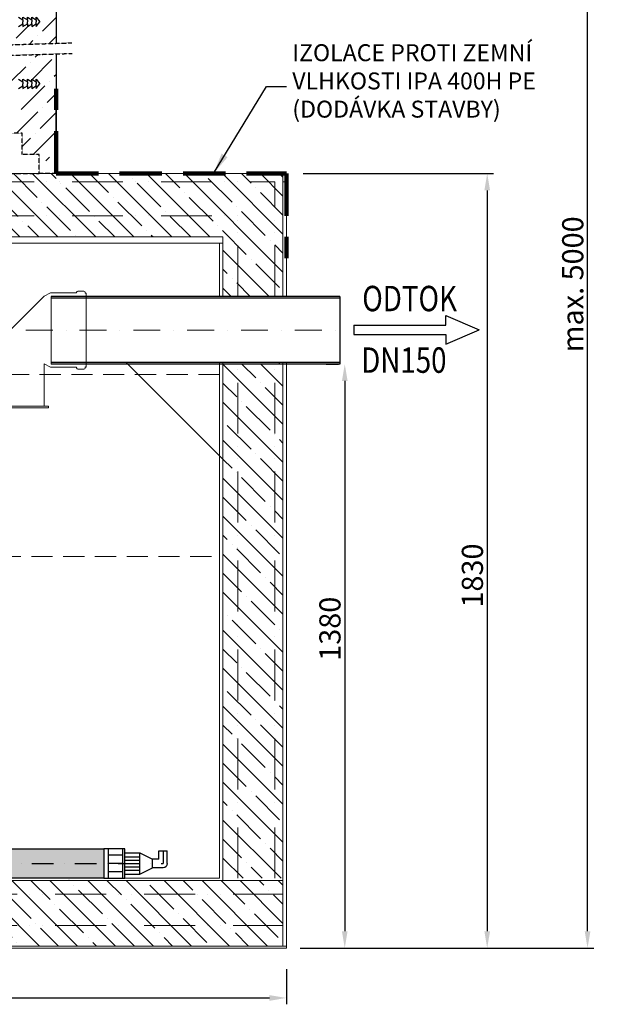
# Model space of a CAD drawing. Units: millimetres. Extents: x -5280 to 768, y 4881 to 13435.
# Drawn here: x -2014 to -633, y 9013 to 11340 of the extents above; entities that cross this region are included whole.
import ezdxf

# ---------------------------------------------------------------- set-up
doc = ezdxf.new("R2010")
doc.units = ezdxf.units.MM
for name, pattern in [('ACAD_ISO02W100', [15, 12, -3]), ('ACAD_ISO12W100', [21, 12, -3, 0, -3, 0, -3]), ('DASHDOT', [25.4, 12.7, -6.35, 0, -6.35]), ('DASHED', [0.75, 0.5, -0.25]), ('ČERCHOVANÁ', [25.4, 12.7, -6.35, 0, -6.35])]:
    doc.linetypes.add(name, pattern=pattern)
for name, color, linetype, lineweight in [('#_AS_Neviditelná', 6, 'ACAD_ISO02W100', 0), ('#_AS_Potrubí', 80, 'Continuous', 20), ('#_AS_Text', 4, 'Continuous', 0), ('AS_OBRYS', 7, 'Continuous', 25), ('IZOLACE', 7, 'DASHED', 200)]:
    doc.layers.add(name, color=color, linetype=linetype, lineweight=lineweight)
for name, color, linetype in [('AS-Koty', 7, 'Continuous'), ('AS-Nevid', 241, 'DASHED'), ('AS-Obrys', 7, 'Continuous'), ('AS-Osy', 4, 'DASHDOT'), ('AS-Srafy', 4, 'Continuous'), ('AS-Text', 7, 'Continuous'), ('AS_KOTY', 4, 'Continuous'), ('AS_OSY', 4, 'ČERCHOVANÁ'), ('AS_SRAFY', 3, 'Continuous'), ('P35', 2, 'Continuous'), ('Popis', 7, 'Continuous')]:
    doc.layers.add(name, color=color, linetype=linetype)
doc.styles.add('Arial', font='ARIAL.TTF')
doc.styles.add('ROMANS', font='simplex.shx')
doc.dimstyles.new('AS-KOTA_JB', dxfattribs={"dimscale": 30, "dimtxt": 1, "dimasz": 0.8, "dimexe": 0.3, "dimexo": 1, "dimgap": 0.2, "dimtad": 1, "dimdec": 0, "dimzin": 0, "dimdsep": 46, "dimtxsty": 'ROMANS', "dimcen": 1, "dimdle": 1, "dimclrd": 256, "dimclre": 256, "dimclrt": 256, "dimadec": 0, "dimazin": 0, "dimtfac": 1, "dimtdec": 0, "dimtofl": 0, "dimtmove": 0, "dimatfit": 2, "dimfxl": 5, "dimfxlon": 1, "dimtolj": 1, "dimtzin": 0, "dimlwd": -1, "dimlwe": -1, "dimarcsym": 0})
doc.dimstyles.new('K25', dxfattribs={"dimtxt": 50, "dimasz": 50, "dimexe": 20, "dimexo": 10, "dimgap": 20, "dimtad": 1, "dimdec": 0, "dimzin": 0, "dimdsep": 46, "dimtxsty": 'ROMANS', "dimblk": 'OBLIQUE', "dimcen": -40, "dimclrd": 4, "dimclre": 4, "dimclrt": 7, "dimadec": 0, "dimazin": 0, "dimtfac": 1, "dimtdec": 0, "dimtofl": 0, "dimtmove": 2, "dimatfit": 3, "dimfxl": 1, "dimtolj": 1, "dimarcsym": 0})

# ---------------------------------------------------------------- blocks, each defined once
blk = doc.blocks.new('B350158')
at = {"layer": 'AS_SRAFY'}
h = blk.add_hatch(dxfattribs=at)
h.set_pattern_fill('HONEYCOMB', color=256, scale=50, angle=90, style=0)
h.set_pattern_definition([(90, (-11490.243, 1628.459), (-6.4951905, 11.25), [7.5, -15]), (210, (-11490.243, 1628.459), (-6.4951905, -11.25), [7.5, -15]), (150, (-11490.243, 1628.459), (-12.990381, 2e-08), [-15, 7.5])])
h.paths.add_polyline_path([(150, 0), (150, 70), (900, 70), (900, 0)])
at = {"layer": 'AS-Obrys'}
for p, q in [((100, 0), (100, 70)), ((100, 70), (150, 70)), ((105, 0), (105, 70)), ((140, 70), (140, 0)), ((900, 70), (150, 70)), ((150, 70), (150, 0)), ((900, 0), (900, 70)), ((910, 70), (900, 70)), ((910, 0), (910, 70)), ((0, 35), (0, 65)), ((20, 65), (0, 65)), ((20, 45), (20, 65)), ((65, 60), (35, 45)), ((100, 60), (65, 60)), ((65, 10), (65, 60)), ((100, 51), (65, 51)), ((105, 55), (140, 55)), ((10, 25), (35, 25)), ((20, 45), (35, 45)), ((35, 25), (35, 45)), ((65, 10), (35, 25)), ((100, 43), (65, 43)), ((100, 35), (65, 35)), ((100, 27), (65, 27)), ((105, 35), (140, 35)), ((910, 38), (930, 38)), ((910, 32), (930, 32)), ((930, 38), (930, 32)), ((100, 19), (65, 19)), ((100, 10), (65, 10)), ((150, 0), (100, 0)), ((105, 15), (140, 15)), ((150, 0), (900, 0)), ((900, 0), (910, 0))]:
    blk.add_line(p, q, dxfattribs=at)
blk.add_arc((10, 35), 10, 180, 270, dxfattribs=at)
at = {"layer": 'AS-Osy', "ltscale": 4}
for p in [(10, 65), (930, 35)]:
    blk.add_line(p, (10, 35), dxfattribs=at)
blk = doc.blocks.new('B300198')
at = {"layer": '#_AS_Neviditelná', "color": 7, "ltscale": 5}
for p, q in [((97.1, 270.4), (97.1, 220.4)), ((257.1, 270.4), (257.1, 220.4)), ((97.1, 220.4), (257.1, 220.4))]:
    blk.add_line(p, q, dxfattribs=at)
at = {"layer": '#_AS_Potrubí', "color": 7}
for p, q in [((334.1, 489.7), (334.1, 488.3)), ((351.2, 492.6), (337, 492.6)), ((354, 488.7), (354, 489.7)), ((272.2, 488.3), (257.1, 480.4)), ((334.1, 488.3), (272.2, 488.3)), ((356.9, 487.8), (355, 487.8)), ((356.9, 313), (356.9, 487.8)), ((97.1, 360.4), (97.1, 320.4)), ((97.1, 320.4), (97.1, 270.4)), ((272.2, 312.6), (257.1, 320.4)), ((257.1, 320.4), (257.1, 270.4)), ((334.1, 312.6), (272.2, 312.6)), ((334.1, 311.1), (334.1, 312.6)), ((334.1, 311.1), (334.1, 312.6)), ((334.1, 311.1), (334.1, 312.6)), ((334.1, 311.1), (334.1, 312.6)), ((351.2, 308.3), (337, 308.3)), ((351.2, 308.3), (337, 308.3)), ((351.2, 308.3), (337, 308.3)), ((351.2, 308.3), (337, 308.3)), ((354, 312.1), (354, 311.1)), ((354, 312.1), (354, 311.1)), ((354, 312.1), (354, 311.1)), ((354, 312.1), (354, 311.1)), ((356.9, 313), (355, 313)), ((356.9, 313), (355, 313)), ((356.9, 313), (355, 313)), ((356.9, 313), (355, 313)), ((86.4, 220.4), (267.8, 220.4)), ((86.4, 220.4), (86.4, 216.6)), ((86.4, 216.6), (267.8, 216.6)), ((267.8, 216.6), (267.8, 220.4))]:
    blk.add_line(p, q, dxfattribs=at)
at = {"layer": '#_AS_Potrubí', "color": 7, "ltscale": 50}
for q in [(257.1, 480.4), (103.9, 400.4)]:
    blk.add_line((177.1, 400.4), q, dxfattribs=at)
at = {"layer": '#_AS_Potrubí', "color": 7}
for centre, radius, start, end in [((337, 489.7), 2.86, 90, 180), ((351.2, 489.7), 2.86, 0, 90), ((355, 488.7), 0.952, 180, 270), ((337, 311.1), 2.86, 180, 270), ((337, 311.1), 2.86, 180, 270), ((337, 311.1), 2.86, 180, 270), ((337, 311.1), 2.86, 180, 270), ((351.2, 311.1), 2.86, 270, 0), ((351.2, 311.1), 2.86, 270, 0), ((351.2, 311.1), 2.86, 270, 0), ((351.2, 311.1), 2.86, 270, 0), ((355, 312.1), 0.952, 90, 180), ((355, 312.1), 0.952, 90, 180), ((355, 312.1), 0.952, 90, 180), ((355, 312.1), 0.952, 90, 180)]:
    blk.add_arc(centre, radius, start, end, dxfattribs=at)
at = {"layer": '#_AS_Potrubí', "color": 7, "ltscale": 50}
blk.add_arc((217.1, 360.4), 120, 160.5288, 180, dxfattribs=at)
blk = doc.blocks.new('*D14')
at = {"layer": 'AS_KOTY'}
for p, q in [((-3203.9, 9096.2), (-3203.9, 9013.5)), ((-1383.9, 9096.2), (-1383.9, 9013.5)), ((-3163.9, 9028.5), (-1423.9, 9028.5))]:
    blk.add_line(p, q, dxfattribs=at)
for points in [[(-3163.9, 9035.2), (-3163.9, 9021.8), (-3203.9, 9028.5)], [(-1423.9, 9021.8), (-1423.9, 9035.2), (-1383.9, 9028.5)]]:
    blk.add_solid(points, dxfattribs=at)
at = {"layer": 'Defpoints', "color": 0}
for p in [(-3203.9, 9146.2), (-1383.9, 9146.2), (-1383.9, 9028.5)]:
    blk.add_point(p, dxfattribs=at)
at = {"layer": 'AS_KOTY', "lineweight": 0, "insert": (-2293.9, 9063.5), "char_height": 50, "attachment_point": 5, "style": 'ROMANS'}
blk.add_mtext('\\A1;%%C1820', dxfattribs=at)
blk = doc.blocks.new('*D15')
at = {"layer": 'AS_KOTY'}
for p, q in [((-1289.9, 10526.2), (-1261, 10526.2)), ((-1246, 10486.2), (-1246, 9186.2)), ((-1343.9, 9146.2), (-1231, 9146.2))]:
    blk.add_line(p, q, dxfattribs=at)
for points in [[(-1239.3, 10486.2), (-1252.7, 10486.2), (-1246, 10526.2)], [(-1252.7, 9186.2), (-1239.3, 9186.2), (-1246, 9146.2)]]:
    blk.add_solid(points, dxfattribs=at)
at = {"layer": 'Defpoints', "color": 0}
for p in [(-1239.9, 10526.2), (-1393.9, 9146.2), (-1246, 9146.2)]:
    blk.add_point(p, dxfattribs=at)
at = {"layer": 'AS_KOTY', "lineweight": 0, "insert": (-1281, 9900.8), "char_height": 50, "attachment_point": 5, "rotation": 90, "style": 'ROMANS'}
blk.add_mtext('\\A1;1380', dxfattribs=at)
blk = doc.blocks.new('*D17')
at = {"layer": 'AS_KOTY'}
for p, q in [((-1343.9, 10976.5), (-894.5, 10976.5)), ((-909.5, 10936.5), (-909.5, 9186.2)), ((-1351.7, 9146.2), (-894.5, 9146.2))]:
    blk.add_line(p, q, dxfattribs=at)
for points in [[(-902.8, 10936.5), (-916.2, 10936.5), (-909.5, 10976.5)], [(-916.2, 9186.2), (-902.8, 9186.2), (-909.5, 9146.2)]]:
    blk.add_solid(points, dxfattribs=at)
at = {"layer": 'Defpoints', "color": 0}
for p in [(-1393.9, 10976.5), (-1401.7, 9146.2), (-909.5, 9146.2)]:
    blk.add_point(p, dxfattribs=at)
at = {"layer": 'AS_KOTY', "lineweight": 0, "insert": (-944.5, 10026.5), "char_height": 50, "attachment_point": 5, "rotation": 90, "style": 'ROMANS'}
blk.add_mtext('\\A1;1830', dxfattribs=at)
blk = doc.blocks.new('_OBLIQUE')
at = {"color": 0, "linetype": 'ByBlock'}
blk.add_line((-0.5, -0.5), (0.5, 0.5), dxfattribs=at)
blk = doc.blocks.new('kominek')
at = {"layer": 'AS-Nevid'}
for p, q in [((-665.8, 267.7), (657.1, 308.6)), ((-665, 242.7), (657.9, 283.6)), ((540, 95), (500, 95)), ((540, 45), (540, 95)), ((580, 45), (540, 45)), ((580, 0), (580, 45)), ((-580, 0), (580, 0)), ((620, 0), (580, 0))]:
    blk.add_line(p, q, dxfattribs=at)
at = {"layer": 'AS-Obrys'}
for p, q in [((556.8, 350), (556.8, 350)), ((559.6, 218.1), (562.8, 221.3)), ((562.8, 221.3), (562.8, 221.3)), ((542.9, 201.5), (542.9, 201.5)), ((620, 0), (620, 200))]:
    blk.add_line(p, q, dxfattribs=at)
for points in [[(620, 396.6), (620, 307.4)], [(531.4, 369.1), (541.8, 362.6)], [(531.4, 347.3), (541.8, 353.7)], [(541.8, 362.6), (541.8, 369.1)], [(541.8, 369.1), (552.4, 362.6)], [(541.8, 362.6), (541.8, 358.2)], [(541.8, 353.7), (541.8, 358.2)], [(541.8, 353.7), (541.8, 347.3)], [(541.8, 347.3), (552.4, 353.7)], [(552.4, 369.1), (562.8, 362.6)], [(552.4, 362.6), (552.4, 369.1)], [(552.4, 362.6), (552.4, 358.2)], [(552.4, 353.7), (552.4, 358.2)], [(552.4, 353.7), (552.4, 347.3)], [(552.4, 347.3), (562.8, 353.7)], [(562.8, 369.1), (573.2, 362.6)], [(562.8, 362.6), (562.8, 369.1)], [(562.8, 362.6), (562.8, 358.2)], [(562.8, 353.7), (562.8, 358.2)], [(562.8, 347.3), (573.2, 353.7)], [(562.8, 353.7), (562.8, 347.3)], [(573.2, 362.6), (573.2, 369.1)], [(573.2, 369.1), (581.6, 358.2)], [(573.2, 362.6), (573.2, 358.2)], [(573.2, 347.3), (581.6, 358.2)], [(573.2, 353.7), (573.2, 358.2)], [(573.2, 353.7), (573.2, 347.3)], [(620, 282.4), (620, 0)], [(531.4, 222.5), (541.8, 216.1)], [(541.8, 216.1), (541.8, 222.5)], [(541.8, 222.5), (552.4, 216.1)], [(541.8, 216.1), (541.8, 211.6)], [(541.8, 207.1), (541.8, 211.6)], [(552.4, 222.5), (562.8, 216.1)], [(552.4, 216.1), (552.4, 222.5)], [(552.4, 216.1), (552.4, 211.6)], [(552.4, 207.1), (552.4, 211.6)], [(562.8, 222.5), (573.2, 216.1)], [(562.8, 216.1), (562.8, 222.5)], [(562.8, 216.1), (562.8, 211.6)], [(562.8, 207.1), (562.8, 211.6)], [(573.2, 216.1), (573.2, 222.5)], [(573.2, 222.5), (581.6, 211.6)], [(573.2, 216.1), (573.2, 211.6)], [(573.2, 200.8), (581.6, 211.6)], [(573.2, 207.1), (573.2, 211.6)], [(531.4, 200.8), (541.8, 207.1)], [(541.8, 207.1), (541.8, 200.8)], [(541.8, 200.8), (552.4, 207.1)], [(552.4, 207.1), (552.4, 200.8)], [(552.4, 200.8), (562.8, 207.1)], [(562.8, 200.8), (573.2, 207.1)], [(562.8, 207.1), (562.8, 200.8)], [(573.2, 207.1), (573.2, 200.8)]]:
    blk.add_lwpolyline(points, dxfattribs=at)
at = {"layer": 'AS-Srafy'}
for p, q in [((526.2, 319.4), (556.8, 350)), ((588, 336.3), (620, 368.3)), ((557.1, 305.5), (565.5, 313.8)), ((576.7, 325), (576.7, 325)), ((603.5, 306.9), (620, 323.4)), ((620, 323.4), (620, 323.4)), ((571.1, 274.5), (577.7, 281.1)), ((577.7, 281.1), (577.7, 281.1)), ((559.9, 263.3), (559.9, 263.3)), ((563.6, 222.1), (610.4, 268.9)), ((620, 278.5), (620, 278.5)), ((515.9, 219.3), (548.7, 252.1)), ((616, 229.6), (620, 233.6)), ((620, 233.6), (620, 233.6)), ((604.8, 218.4), (604.8, 218.4)), ((537.4, 151.1), (593.6, 207.2)), ((599.2, 167.9), (620, 188.7)), ((620, 188.7), (620, 188.7)), ((526.3, 95), (576.7, 145.4)), ((582.3, 106.2), (620, 143.8)), ((588, 156.7), (588, 156.7)), ((620, 143.8), (620, 143.8)), ((566.1, 45), (620, 98.9)), ((571.1, 94.9), (571.1, 94.9)), ((620, 98.9), (620, 98.9)), ((540, 63.8), (559.9, 83.7)), ((616, 50), (616, 50)), ((596, 30), (604.8, 38.8))]:
    blk.add_line(p, q, dxfattribs=at)
blk = doc.blocks.new('*D25')
at = {"layer": 'AS_KOTY'}
for p, q in [((-1281.4, 12283), (-657.5, 12283)), ((-672.5, 9186.2), (-672.5, 12243)), ((-1133.9, 9146.2), (-657.5, 9146.2))]:
    blk.add_line(p, q, dxfattribs=at)
for points in [[(-665.8, 12243), (-679.2, 12243), (-672.5, 12283)], [(-679.2, 9186.2), (-665.8, 9186.2), (-672.5, 9146.2)]]:
    blk.add_solid(points, dxfattribs=at)
at = {"layer": 'Defpoints', "color": 0}
for p in [(-1331.4, 12283), (-672.5, 12283), (-1183.9, 9146.2)]:
    blk.add_point(p, dxfattribs=at)
at = {"layer": 'AS_KOTY', "lineweight": 0, "insert": (-707.5, 10714.6), "char_height": 50, "attachment_point": 5, "rotation": 90, "style": 'ROMANS'}
blk.add_mtext('\\A1;max. 5000', dxfattribs=at)
blk = doc.blocks.new('SIPKA')
at = {"layer": 'P35'}
for p, q in [((-87.4, 22.5), (-35, 0)), ((-87.4, 7.5), (-87.4, 22.5)), ((-232.4, 7.5), (-87.4, 7.5)), ((-232.4, 7.5), (-232.4, -7.5)), ((-87.4, -22.5), (-35, 0)), ((-232.4, -7.5), (-87.4, -7.5)), ((-87.4, -7.5), (-87.4, -22.5))]:
    blk.add_line(p, q, dxfattribs=at)

msp = doc.modelspace()

# ---------------------------------------------------------------- hatches: boundary and pattern name
at = {"layer": 'AS-Srafy'}
h = msp.add_hatch(dxfattribs=at)
h.set_pattern_fill('ANSI35', color=256, scale=10, angle=90)
h.set_pattern_definition([(135, (-7203.5, 929.5), (-44.90128, -44.90128), []), (135, (-7203.5, 974.4), (-44.90128, -44.90128), [79.375, -15.875, 0, -15.875])])
h.paths.add_polyline_path([(-2098, 10956.5), (-1410.9, 10956.5), (-1410.9, 10686.2), (-1391.9, 10686.2), (-1391.9, 10976.5), (-2098, 10976.5)])
h.paths.add_polyline_path([(-1410.9, 10956.5), (-2098, 10956.5), (-2098, 10876.5), (-1498.3, 10876.5), (-1498.3, 10686.2), (-1410.9, 10686.2)])
h.paths.add_polyline_path([(-1498.3, 10876.5), (-2098, 10876.5), (-2098, 10826.5), (-1533.7, 10826.5), (-1533.7, 10686.2), (-1498.3, 10686.2)])
h.paths.add_polyline_path([(-1410.9, 9311.2), (-1410.9, 10526.2), (-1498.3, 10526.2), (-1498.3, 9311.2)])
h.paths.add_polyline_path([(-1410.9, 10526.2), (-1410.9, 9311.2), (-1391.9, 9311.2), (-1391.9, 10526.2), (-1400.7, 10526.2)])
h.paths.add_polyline_path([(-1498.3, 9311.2), (-1498.3, 10526.2), (-1533.7, 10526.2), (-1533.7, 9311.2)])
h = msp.add_hatch(dxfattribs=at)
h.set_pattern_fill('ANSI35', color=256, scale=10, angle=90, style=0)
h.paths.add_polyline_path([(-3195.9, 9306.2), (-3195.9, 9151.2), (-1391.9, 9151.2), (-1391.9, 9199.8), (-1391.9, 9274.1), (-1391.9, 9306.2), (-1533.7, 9306.2), (-2293.9, 9306.2), (-2320.9, 9306.2), (-3054, 9306.2), (-3186, 9306.2)])

# ---------------------------------------------------------------- linework, layer by layer
at = {"layer": '#_AS_Text', "linetype": 'DASHED', "lineweight": 0, "ltscale": 100}
for p, q in [((-1541.7, 10501.5), (-3036, 10501.5)), ((-3036, 10071.5), (-1541.7, 10071.5))]:
    msp.add_line(p, q, dxfattribs=at)
at = {"layer": 'AS-Nevid', "linetype": 'ACAD_ISO12W100', "lineweight": 0, "ltscale": 10}
for p, q in [((-1410.9, 10686.2), (-1410.9, 10956.5)), ((-1498.3, 10686.2), (-1498.3, 10876.5)), ((-1498.3, 9311.2), (-1498.3, 10530.2)), ((-1410.9, 9311.2), (-1410.9, 10530.2)), ((-3190.9, 9274.1), (-1391.9, 9274.1)), ((-3190.9, 9199.8), (-1391.9, 9199.8))]:
    msp.add_line(p, q, dxfattribs=at)
for points in [[(-2100, 10956.5), (-1410.9, 10956.5)], [(-1391.9, 10956.5), (-1383.9, 10956.5)], [(-2100, 10876.5), (-1498.3, 10876.5)]]:
    msp.add_lwpolyline(points, dxfattribs=at)
at = {"layer": 'AS-Obrys', "lineweight": 0}
for p, q in [((-1391.9, 10686.2), (-1391.9, 10976.5)), ((-1383.9, 10686.2), (-1383.9, 10976.5)), ((-1533.7, 10686.2), (-1533.7, 10826.5)), ((-1541.7, 10686.2), (-1541.7, 10811.5)), ((-1939.7, 10686.2), (-1939.7, 10526.2)), ((-1541.7, 9311.2), (-1541.7, 10530.2)), ((-1533.7, 9306.2), (-1533.7, 10530.2)), ((-1391.9, 9151.2), (-1391.9, 10530.2)), ((-1383.9, 9146.2), (-1383.9, 10530.2))]:
    msp.add_line(p, q, dxfattribs=at)
at = {"layer": 'AS-Obrys'}
for p, q in [((-1257.7, 10686.2), (-1939.7, 10686.2)), ((-1257.7, 10682.2), (-1939.7, 10682.2)), ((-1257.7, 10686.2), (-1257.7, 10526.2)), ((-1257.7, 10530.2), (-1939.7, 10530.2)), ((-1257.7, 10526.2), (-1939.7, 10526.2)), ((-1257.7, 10526.2), (-1939.7, 10526.2)), ((-1400.7, 10530), (-1400.7, 10526))]:
    msp.add_line(p, q, dxfattribs=at)
at = {"layer": 'AS-Obrys', "lineweight": 0}
for points in [[(-3196, 10976.5), (-1383.9, 10976.5)], [(-3196, 10976.5), (-1383.9, 10976.5)], [(-3054, 10826.5), (-1533.7, 10826.5)], [(-3054, 10811.5), (-1533.7, 10811.5)], [(-3195.9, 9306.2), (-3186, 9306.2), (-1391.9, 9306.2)], [(-1541.7, 9311.2), (-3046, 9311.2)], [(-1383.9, 9151.2), (-3203.9, 9151.2)], [(-3203.9, 9146.2), (-3186, 9146.2), (-1383.9, 9146.2)]]:
    msp.add_lwpolyline(points, dxfattribs=at)
at = {"layer": 'AS_OBRYS', "lineweight": 0}
msp.add_line((-1762.4, 10530.2), (-1533.7, 10301.5), dxfattribs=at)
at = {"layer": 'AS_OSY', "lineweight": 0, "ltscale": 5}
msp.add_line((-1999.4, 10606), (-1257.7, 10606), dxfattribs=at)
at = {"layer": 'IZOLACE', "ltscale": 200}
for p, q in [((-1928, 10976.5), (-1928, 11176.5)), ((-1928, 10976.5), (-1383.9, 10976.5)), ((-1383.9, 10976.5), (-1383.9, 10776.5))]:
    msp.add_line(p, q, dxfattribs=at)

# ---------------------------------------------------------------- block references
msp.add_blockref('kominek', (-2548, 10976.5))
at = {"layer": 'AS-Obrys', "lineweight": 0, "xscale": -1}
msp.add_blockref('B350158', (-1665.2, 9311.2), dxfattribs=at)
at = {"layer": 'AS_OBRYS', "lineweight": 0}
msp.add_blockref('B300198', (-2213.4, 10206.2), dxfattribs=at)
at = {"layer": 'P35', "xscale": 1.5, "yscale": 1.5, "zscale": 1.5}
msp.add_blockref('SIPKA', (-876, 10607.2), dxfattribs=at)

# ---------------------------------------------------------------- texts
at = {"layer": 'AS-Text', "insert": (-1369.9, 11281.8), "char_height": 40, "width": 627.284, "attachment_point": 1, "style": 'Arial'}
msp.add_mtext('IZOLACE PROTI ZEMNÍ\\PVLHKOSTI IPA 400H PE\\P(DODÁVKA STAVBY)', dxfattribs=at)
at = {"layer": 'Popis', "style": 'ROMANS', "width": 0.8}
for s, p in [('ODTOK', (-1204.7, 10651)), ('DN150', (-1207.1, 10505.5))]:
    msp.add_text(s, height=60, dxfattribs=at).set_placement(p)

# ---------------------------------------------------------------- dimensions: what is measured, and where the dimension line sits
at = {"layer": 'AS_KOTY', "lineweight": 0}
dim = msp.add_linear_dim(base=(-672.5, 12283), p1=(-1183.9, 9146.2), p2=(-1331.4, 12283), angle=90, text='max. 5000', dimstyle='AS-KOTA_JB', override={"dimscale": 50, "dimfxl": 1, "dimfxlon": 0}, dxfattribs=at)
dim.commit()
dim.dimension.update_dxf_attribs({"geometry": '*D25', "text_midpoint": (-707.5, 10714.6)})
for base, p1, p2, picture, middle in [((-909.5, 9146.2), (-1393.9, 10976.5), (-1401.7, 9146.2), '*D17', (-909.5, 10026.5)), ((-1246, 9146.2), (-1239.9, 10526.2), (-1393.9, 9146.2), '*D15', (-1246, 9900.8))]:
    dim = msp.add_linear_dim(base=base, p1=p1, p2=p2, angle=90, dimstyle='AS-KOTA_JB', override={"dimscale": 50, "dimfxl": 1, "dimfxlon": 0}, dxfattribs=at)
    dim.commit()
    dim.dimension.update_dxf_attribs({"geometry": picture, "text_midpoint": middle, "dimtype": 160})
dim = msp.add_linear_dim(base=(-1383.9, 9028.5), p1=(-3203.9, 9146.2), p2=(-1383.9, 9146.2), dimstyle='AS-KOTA_JB', override={"dimscale": 50, "dimpost": '%%C<>', "dimfxl": 1, "dimfxlon": 0}, dxfattribs=at)
dim.commit()
dim.dimension.update_dxf_attribs({"geometry": '*D14', "text_midpoint": (-2293.9, 9063.5)})

# ---------------------------------------------------------------- leaders
at = {"layer": 'AS-Koty'}
msp.add_leader([(-1556, 10976.5), (-1430.7, 11181.7), (-1383.8, 11181.7)], dimstyle='K25', override={"dimgap": 20, "dimtad": 0, "dimclrd": 7}, dxfattribs=at)

doc.saveas('drawing.dxf')
